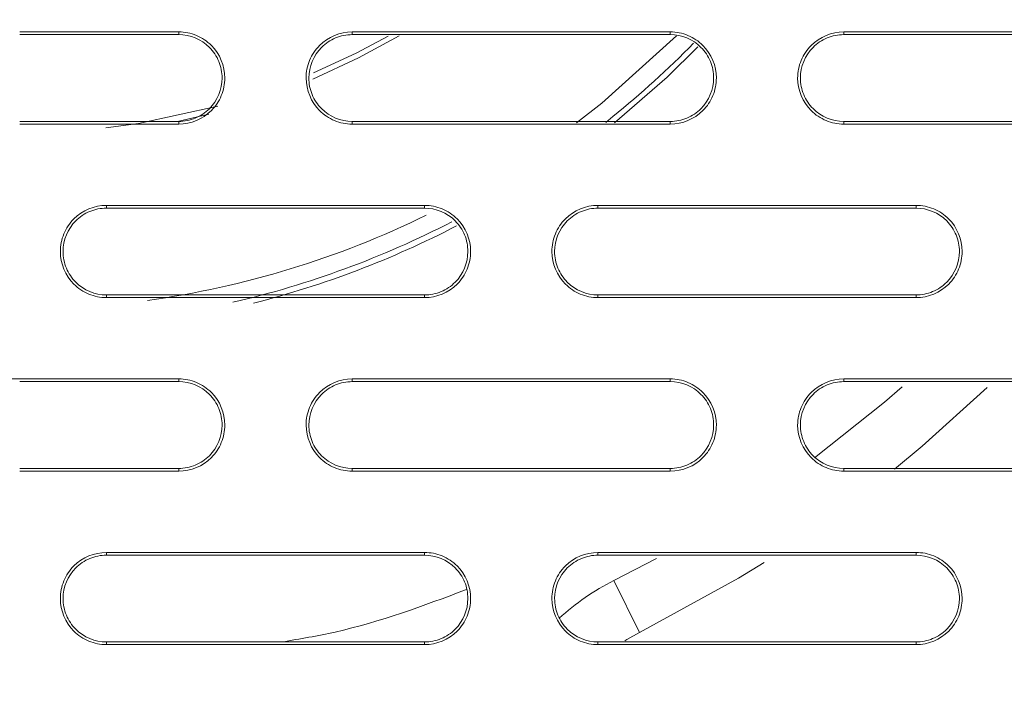
# Model space of a CAD drawing. Units: inches. Extents: x 2.7 to 44.3, y 2.2 to 31.2.
# Drawn here: x 9.9 to 10.5, y 23.9 to 24.3 of the extents above; entities that cross this region are included whole.
import ezdxf

# ---------------------------------------------------------------- set-up
doc = ezdxf.new("R2010")
doc.units = ezdxf.units.IN
doc.header["$MEASUREMENT"] = 0
doc.layers.add('SLD-0', color=7, linetype='Continuous')
doc.layers.add('标注层', color=1, linetype='Continuous', lineweight=15)
doc.styles.add('SLDTEXTSTYLE0', font='TXT', dxfattribs={"width": 0.7})
doc.dimstyles.new('SLDDIMSTYLE0', dxfattribs={"dimtxt": 0.371582, "dimasz": 0.371582, "dimexe": 0, "dimexo": 0.0625, "dimgap": 0.092896, "dimtad": 2, "dimrnd": 1e-09, "dimzin": 12, "dimdsep": 46, "dimtxsty": 'SLDTEXTSTYLE0', "dimsah": 1, "dimcen": 0.09, "dimadec": 0, "dimazin": 3, "dimtfac": 1, "dimtofl": 0, "dimtmove": 0, "dimatfit": 3, "dimfxl": 1, "dimfrac": 2, "dimtolj": 1, "dimtzin": 12, "dimarcsym": 0})

# ---------------------------------------------------------------- blocks, each defined once
blk = doc.blocks.new('_D')
at = {"layer": '标注层', "transparency": 16777216}
for p, q in [((9.86301, 28.46895), (15.23417, 28.46895)), ((15.15543, 21.03832), (15.15543, 28.46895)), ((13.96463, 25.80451), (13.96463, 25.89392)), ((13.96463, 25.89392), (14.56602, 25.89392)), ((14.56602, 25.89392), (14.56602, 25.80451)), ((13.96463, 23.60946), (13.96463, 23.52005)), ((14.56602, 23.52005), (14.56602, 23.60946)), ((13.96463, 23.52005), (14.56602, 23.52005)), ((9.86301, 21.03832), (15.23417, 21.03832))]:
    blk.add_line(p, q, dxfattribs=at)
for points in [[(15.15543, 28.46895), (15.09826, 28.09737), (15.21259, 28.09737)], [(15.15543, 21.03832), (15.21259, 21.4099), (15.09826, 21.4099)]]:
    blk.add_solid(points, dxfattribs=at)
at = {"layer": '标注层', "transparency": 16777216, "char_height": 0.375, "attachment_point": 1, "rotation": 90, "style": 'SLDTEXTSTYLE0'}
for s, insert in [('7.43', (14.67203, 24.36452)), ('188.74', (14.08262, 23.72122)), ('%%c', (14.67203, 23.7932))]:
    blk.add_mtext(s, dxfattribs=dict(at, insert=insert))

msp = doc.modelspace()

# ---------------------------------------------------------------- linework, layer by layer
at = {"color": 7, "linetype": 'Continuous', "lineweight": 15}
for p, q in [((9.97128, 24.31072), (9.97128, 24.31258)), ((10.08939, 24.31072), (10.08939, 24.31258)), ((10.30593, 24.31072), (10.30593, 24.31258)), ((10.42404, 24.31072), (10.42404, 24.31258)), ((10.26687, 24.25492), (10.26197, 24.25099)), ((9.97128, 24.25167), (9.97128, 24.24981)), ((10.08939, 24.24981), (10.08939, 24.25167)), ((10.30593, 24.25167), (10.30593, 24.24981)), ((10.42403, 24.24981), (10.42404, 24.25167)), ((9.92207, 24.19261), (9.92207, 24.19447)), ((10.1386, 24.19261), (10.1386, 24.19447)), ((10.25671, 24.19261), (10.25671, 24.19447)), ((10.47325, 24.19261), (10.47325, 24.19447)), ((9.92207, 24.1317), (9.92207, 24.13356)), ((10.1386, 24.13356), (10.1386, 24.1317)), ((10.25671, 24.1317), (10.25671, 24.13356)), ((10.47325, 24.13356), (10.47325, 24.1317)), ((9.97128, 24.0745), (9.97128, 24.07636)), ((10.08939, 24.0745), (10.08939, 24.07636)), ((10.30593, 24.0745), (10.30593, 24.07636)), ((10.42404, 24.0745), (10.42404, 24.07636)), ((9.97128, 24.01545), (9.97128, 24.01359)), ((10.08939, 24.01359), (10.08939, 24.01545)), ((10.30593, 24.01545), (10.30593, 24.01359)), ((10.42404, 24.01359), (10.42404, 24.01545)), ((9.92207, 23.95639), (9.92207, 23.95825)), ((10.1386, 23.95639), (10.1386, 23.95825)), ((10.25671, 23.95639), (10.25671, 23.95825)), ((10.47325, 23.95639), (10.47325, 23.95825)), ((10.285, 23.90382), (10.26749, 23.93908)), ((9.92207, 23.89548), (9.92207, 23.89734)), ((10.1386, 23.89734), (10.1386, 23.89548)), ((10.25671, 23.89548), (10.25671, 23.89734)), ((10.47325, 23.89734), (10.47325, 23.89548))]:
    msp.add_line(p, q, dxfattribs=at)
at = {"color": 8, "linetype": 'Continuous', "lineweight": 15}
for p, q in [((9.99172, 24.25654), (9.97051, 24.25152)), ((10.29655, 23.95417), (10.26749, 23.93908))]:
    msp.add_line(p, q, dxfattribs=at)
at = {"color": 8, "linetype": 'Continuous', "lineweight": 15, "flags": 128}
for points in [[(10.12127, 24.30982), (10.09366, 24.29486), (10.06248, 24.28047)], [(10.46387, 24.07094), (10.45186, 24.06056), (10.40419, 24.02273)]]:
    msp.add_lwpolyline(points, dxfattribs=at)
at = {"color": 7, "linetype": 'Continuous', "lineweight": 15, "flags": 128}
for points in [[(10.11379, 24.30973), (10.09202, 24.29812), (10.06309, 24.28469)], [(10.24218, 24.25061), (10.25929, 24.26398), (10.31018, 24.30997)], [(10.32479, 24.30236), (10.30372, 24.28176), (10.26786, 24.25066)], [(9.99789, 24.26196), (9.94391, 24.25025), (9.92157, 24.24717)], [(10.45858, 24.01502), (10.47735, 24.03056), (10.52159, 24.07061)], [(10.285, 23.90382), (10.35248, 23.94081), (10.36976, 23.95147)], [(10.2749, 23.89818), (10.2763, 23.89904), (10.285, 23.90382)]]:
    msp.add_lwpolyline(points, dxfattribs=at)
at = {"color": 7, "linetype": 'Continuous', "lineweight": 15}
for radius, start, end in [(0.64173, 309, 315.63006), (0.62992, 277.93521, 296.06349), (0.64173, 283.07167, 297.28834), (0.64567, 284.26614, 297.43085)]:
    msp.add_arc((9.86301, 24.75364), radius, start, end, dxfattribs=at)
at = {"color": 8, "linetype": 'Continuous', "lineweight": 15}
msp.add_arc((10.33753, 23.79804), 0.15748, 116.40725, 132.89601, dxfattribs=at)
at = {"color": 7, "linetype": 'Continuous', "lineweight": 15}
for points, knots in [([(9.86236, 21.07674), (9.8492, 21.07679), (9.82322, 21.07687), (9.78479, 21.07753), (9.7474, 21.07852), (9.71107, 21.07986), (9.67578, 21.0815), (9.64155, 21.08343), (9.60838, 21.0856), (9.57626, 21.08798), (9.5452, 21.09056), (9.5152, 21.0933), (9.48625, 21.09618), (9.45836, 21.09917), (9.43153, 21.10225), (9.40575, 21.1054), (9.38102, 21.10859), (9.35734, 21.11181), (9.33471, 21.11503), (9.31313, 21.11823), (9.29259, 21.1214), (9.2731, 21.12451), (9.25465, 21.12756), (9.23723, 21.13052), (9.22086, 21.13339), (9.20551, 21.13614), (9.19121, 21.13877), (9.17793, 21.14126), (9.16568, 21.1436), (9.15446, 21.14578), (9.09522, 21.15747), (8.97416, 21.18429), (8.78597, 21.23581), (8.60783, 21.29584), (8.44926, 21.35814), (8.29684, 21.42501), (8.0812, 21.53255), (7.81373, 21.69295), (7.52331, 21.90848), (7.26107, 22.14615), (7.03265, 22.39677), (6.86607, 22.61583), (6.70291, 22.8628), (6.55043, 23.13749), (6.38194, 23.53398), (6.27001, 23.92245), (6.21051, 24.27576), (6.18896, 24.50985), (6.183, 24.66069), (6.18113, 24.8536), (6.19411, 25.11667), (6.24699, 25.47422), (6.33464, 25.82494), (6.47409, 26.21594), (6.63735, 26.54241), (6.82246, 26.83608), (6.94993, 27.01023), (7.10202, 27.19369), (7.357, 27.46909), (7.75607, 27.79654), (8.16261, 28.02756), (8.38219, 28.12688), (8.4897, 28.17228), (8.61097, 28.21925), (8.77807, 28.27525), (8.95673, 28.32554), (9.13315, 28.3656), (9.31589, 28.39792), (9.48788, 28.41967), (9.64439, 28.43178), (9.75733, 28.43632), (9.82522, 28.4374), (9.85543, 28.43746), (9.86302, 28.43747)], [0, 0, 0, 0, 0.003413, 0.006736, 0.009969, 0.013112, 0.016165, 0.019129, 0.022003, 0.024787, 0.027481, 0.030086, 0.0326, 0.035025, 0.03736, 0.039606, 0.041761, 0.043827, 0.045803, 0.047689, 0.049485, 0.051192, 0.052809, 0.054336, 0.055773, 0.057121, 0.058378, 0.059546, 0.060624, 0.061613, 0.062511, 0.076284, 0.093762, 0.113093, 0.125012, 0.137948, 0.15626, 0.187496, 0.218732, 0.249968, 0.279209, 0.306643, 0.321327, 0.356055, 0.388051, 0.43307, 0.460688, 0.481035, 0.494106, 0.499899, 0.531158, 0.562413, 0.593665, 0.624915, 0.670098, 0.688091, 0.715039, 0.726058, 0.749951, 0.812401, 0.859061, 0.870844, 0.874911, 0.889335, 0.904566, 0.920606, 0.937455, 0.951467, 0.968722, 0.982394, 0.992164, 0.998033, 1, 1, 1, 1]), ([(9.86302, 28.43747), (10.34538, 28.43747), (10.8276, 28.34143), (11.71849, 27.97189), (12.12691, 27.69864), (12.80797, 27.01667), (13.08042, 26.60821), (13.44844, 25.71821), (13.54388, 25.23693), (13.5436, 24.27423), (13.44779, 23.7931), (13.07919, 22.90363), (12.80652, 22.49558), (12.12531, 21.81439), (11.717, 21.54149), (10.82643, 21.17255), (10.34448, 21.07663), (9.86236, 21.07674)], [0, 0, 0, 0, 0.125, 0.125, 0.25, 0.25, 0.375, 0.375, 0.5, 0.5, 0.625, 0.625, 0.75, 0.75, 0.875, 0.875, 1, 1, 1, 1]), ([(9.86359, 21.47116), (10.07826, 21.47119), (10.50778, 21.51353), (11.1274, 21.70152), (11.69859, 22.00686), (12.19921, 22.41777), (12.61003, 22.91843), (12.91526, 23.48958), (13.10321, 24.10926), (13.14549, 24.53885), (13.14549, 24.96853), (13.10317, 25.39827), (12.91511, 26.01806), (12.60979, 26.5892), (12.19893, 27.08978), (11.69833, 27.50058), (11.12721, 27.80582), (10.50751, 27.99381), (10.07785, 28.03612), (9.86301, 28.03612), (9.64818, 28.03612), (9.21852, 27.99381), (8.59884, 27.80583), (8.02774, 27.50061), (7.52715, 27.08983), (7.11629, 26.58927), (6.81095, 26.01814), (6.62287, 25.39833), (6.58053, 24.96855), (6.58053, 24.53888), (6.62281, 24.10931), (6.81075, 23.48961), (7.116, 22.91842), (7.52687, 22.41772), (8.02754, 22.00679), (8.59876, 21.70146), (9.21855, 21.51345), (9.6482, 21.47116), (9.86321, 21.47116), (9.8634, 21.47116), (9.86359, 21.47116)], [0.5, 0.5, 0.5, 0.5, 0.5312162, 0.5624604, 0.5937047, 0.6249489, 0.6561932, 0.6874374, 0.7186817, 0.7499259, 0.7499259, 0.7811852, 0.8124444, 0.8437037, 0.8749629, 0.9062222, 0.9374815, 0.9687407, 1, 1, 1, 1.0312593, 1.0625186, 1.0937779, 1.1250372, 1.1562965, 1.1875558, 1.2188151, 1.2500744, 1.2500744, 1.2813116, 1.3125488, 1.343786, 1.3750232, 1.4062604, 1.4374976, 1.4687348, 1.499972, 1.499972, 1.5, 1.5, 1.5, 1.5]), ([(13.57747, 24.75364), (13.57741, 24.74038), (13.57731, 24.7141), (13.57662, 24.67505), (13.57558, 24.63676), (13.57416, 24.59921), (13.57241, 24.56242), (13.57034, 24.52639), (13.56797, 24.49111), (13.56533, 24.4566), (13.56243, 24.42285), (13.5593, 24.38986), (13.55595, 24.35763), (13.5524, 24.32617), (13.54868, 24.29548), (13.54481, 24.26554), (13.54079, 24.23638), (13.53665, 24.20797), (13.53241, 24.18033), (13.52808, 24.15345), (13.52368, 24.12733), (13.51922, 24.10197), (13.51472, 24.07737), (13.5102, 24.05352), (13.49456, 23.9739), (13.46458, 23.84196), (13.41392, 23.66232), (13.35739, 23.49396), (13.26856, 23.26529), (13.13453, 22.98474), (12.93992, 22.6662), (12.72536, 22.38191), (12.4566, 22.08754), (12.12301, 21.79622), (11.71692, 21.52726), (11.21059, 21.27881), (10.59162, 21.09117), (10.10475, 21.04349), (9.86286, 21.04351), (9.86278, 21.04351)], [0, 0, 0, 0, 0.006835, 0.013543, 0.020125, 0.026579, 0.032906, 0.039106, 0.04518, 0.051126, 0.056946, 0.062638, 0.068204, 0.073642, 0.078954, 0.084139, 0.089196, 0.094127, 0.098931, 0.103608, 0.108158, 0.112581, 0.116878, 0.121047, 0.125089, 0.158691, 0.190737, 0.221228, 0.250164, 0.317095, 0.381083, 0.44213, 0.500237, 0.586075, 0.6694, 0.750218, 0.875575, 0.999961, 1, 1, 1, 1]), ([(9.86301, 24.31258), (9.87742, 24.31258), (9.89182, 24.31258), (9.90623, 24.31258), (9.91707, 24.31258), (9.92791, 24.31258), (9.93875, 24.31258), (9.9496, 24.31258), (9.96044, 24.31258), (9.97128, 24.31258)], [0, 0, 0, 0, 0.001097614, 0.001097614, 0.001097614, 0.001923805, 0.001923805, 0.001923805, 0.002749997, 0.002749997, 0.002749997, 0.002749997]), ([(9.97128, 24.31258), (9.97543, 24.31258), (9.97951, 24.31176), (9.98711, 24.30861), (9.99059, 24.30628), (9.99927, 24.29759), (10.00266, 24.28939), (10.00267, 24.27711), (10.00186, 24.273), (9.99871, 24.26541), (9.99641, 24.26195), (9.98763, 24.25315), (9.97957, 24.24981), (9.97128, 24.24981)], [0, 0, 0, 0, 0.125, 0.125, 0.25, 0.25, 0.5, 0.5, 0.625, 0.625, 0.75, 0.75, 1, 1, 1, 1]), ([(10.08939, 24.24981), (10.08524, 24.24981), (10.08117, 24.25063), (10.07356, 24.25379), (10.07008, 24.25612), (10.0614, 24.26481), (10.05801, 24.273), (10.058, 24.28528), (10.05882, 24.28939), (10.06196, 24.29699), (10.06426, 24.30045), (10.07304, 24.30924), (10.0811, 24.31258), (10.08939, 24.31258)], [0, 0, 0, 0, 0.125, 0.125, 0.25, 0.25, 0.5, 0.5, 0.625, 0.625, 0.75, 0.75, 1, 1, 1, 1]), ([(10.08939, 24.31258), (10.12295, 24.31258), (10.15651, 24.31258), (10.19006, 24.31258), (10.20937, 24.31258), (10.22868, 24.31258), (10.24799, 24.31258), (10.26731, 24.31258), (10.28662, 24.31258), (10.30593, 24.31258)], [0, 0, 0, 0, 0.002557239, 0.002557239, 0.002557239, 0.004028912, 0.004028912, 0.004028912, 0.005500595, 0.005500595, 0.005500595, 0.005500595]), ([(10.30593, 24.31258), (10.31008, 24.31258), (10.31415, 24.31176), (10.32175, 24.30861), (10.32523, 24.30628), (10.33391, 24.29759), (10.33731, 24.2894), (10.33731, 24.27712), (10.3365, 24.27301), (10.33336, 24.26541), (10.33106, 24.26195), (10.32227, 24.25315), (10.31421, 24.24981), (10.30593, 24.24981)], [0, 0, 0, 0, 0.125, 0.125, 0.25, 0.25, 0.5, 0.5, 0.625, 0.625, 0.75, 0.75, 1, 1, 1, 1]), ([(10.42403, 24.24981), (10.41989, 24.24981), (10.41581, 24.25063), (10.40821, 24.25378), (10.40473, 24.25612), (10.39605, 24.2648), (10.39265, 24.273), (10.39265, 24.28528), (10.39346, 24.28939), (10.3966, 24.29699), (10.3989, 24.30045), (10.40769, 24.30924), (10.41575, 24.31258), (10.42404, 24.31258)], [0, 0, 0, 0, 0.125, 0.125, 0.25, 0.25, 0.5, 0.5, 0.625, 0.625, 0.75, 0.75, 1, 1, 1, 1]), ([(10.42404, 24.31258), (10.4434, 24.31258), (10.46276, 24.31258), (10.48212, 24.31258), (10.50148, 24.31258), (10.52084, 24.31258), (10.5402, 24.31258), (10.57366, 24.31258), (10.60712, 24.31258), (10.64057, 24.31258)], [0, 0, 0, 0, 0.0014759, 0.0014759, 0.0014759, 0.0029518, 0.0029518, 0.0029518, 0.005502429, 0.005502429, 0.005502429, 0.005502429]), ([(9.97128, 24.25167), (9.97518, 24.25167), (9.97901, 24.25244), (9.98616, 24.2554), (9.98944, 24.25759), (9.99761, 24.26577), (10.0008, 24.27347), (10.00081, 24.28502), (10.00005, 24.28889), (9.9971, 24.29604), (9.99493, 24.2993), (9.98667, 24.30758), (9.97908, 24.31072), (9.97128, 24.31072)], [0, 0, 0, 0, 0.125, 0.125, 0.25, 0.25, 0.5, 0.5, 0.625, 0.625, 0.75, 0.75, 1, 1, 1, 1]), ([(10.08939, 24.31072), (10.08549, 24.31072), (10.08166, 24.30996), (10.07451, 24.30699), (10.07123, 24.3048), (10.06306, 24.29663), (10.05987, 24.28892), (10.05986, 24.27737), (10.06062, 24.2735), (10.06358, 24.26635), (10.06574, 24.26309), (10.07401, 24.25481), (10.08159, 24.25167), (10.08939, 24.25167)], [0, 0, 0, 0, 0.125, 0.125, 0.25, 0.25, 0.5, 0.5, 0.625, 0.625, 0.75, 0.75, 1, 1, 1, 1]), ([(10.30593, 24.31072), (10.27237, 24.31072), (10.23882, 24.31072), (10.20526, 24.31072), (10.18595, 24.31072), (10.16664, 24.31072), (10.14733, 24.31072), (10.12802, 24.31072), (10.1087, 24.31072), (10.08939, 24.31072)], [0, 0, 0, 0, 0.002557239, 0.002557239, 0.002557239, 0.004028925, 0.004028925, 0.004028925, 0.005500621, 0.005500621, 0.005500621, 0.005500621]), ([(10.30593, 24.25167), (10.30983, 24.25167), (10.31366, 24.25244), (10.32081, 24.2554), (10.32408, 24.25759), (10.33226, 24.26577), (10.33545, 24.27348), (10.33546, 24.28503), (10.33469, 24.2889), (10.33174, 24.29605), (10.32957, 24.2993), (10.32131, 24.30758), (10.31373, 24.31072), (10.30593, 24.31072)], [0, 0, 0, 0, 0.125, 0.125, 0.25, 0.25, 0.5, 0.5, 0.625, 0.625, 0.75, 0.75, 1, 1, 1, 1]), ([(10.42404, 24.31072), (10.42014, 24.31072), (10.41631, 24.30996), (10.40916, 24.30699), (10.40588, 24.3048), (10.39771, 24.29662), (10.39451, 24.28891), (10.39451, 24.27736), (10.39527, 24.27349), (10.39823, 24.26634), (10.40039, 24.26309), (10.40866, 24.25481), (10.41624, 24.25167), (10.42404, 24.25167)], [0, 0, 0, 0, 0.125, 0.125, 0.25, 0.25, 0.5, 0.5, 0.625, 0.625, 0.75, 0.75, 1, 1, 1, 1]), ([(9.97128, 24.24981), (9.95688, 24.24981), (9.94247, 24.24981), (9.92807, 24.24981), (9.91722, 24.24981), (9.90638, 24.24981), (9.89554, 24.24981), (9.8847, 24.24981), (9.87386, 24.24981), (9.86301, 24.24981)], [0, 0, 0, 0, 0.001097674, 0.001097674, 0.001097674, 0.001923835, 0.001923835, 0.001923835, 0.002749997, 0.002749997, 0.002749997, 0.002749997]), ([(10.08939, 24.25167), (10.12295, 24.25167), (10.15651, 24.25167), (10.19007, 24.25167), (10.20938, 24.25167), (10.22869, 24.25167), (10.248, 24.25167), (10.26731, 24.25167), (10.28662, 24.25167), (10.30593, 24.25167)], [0, 0, 0, 0, 0.00255738, 0.00255738, 0.00255738, 0.004028996, 0.004028996, 0.004028996, 0.005500622, 0.005500622, 0.005500622, 0.005500622]), ([(10.30593, 24.24981), (10.27237, 24.24981), (10.23881, 24.24981), (10.20526, 24.24981), (10.18595, 24.24981), (10.16664, 24.24981), (10.14732, 24.24981), (10.12801, 24.24981), (10.1087, 24.24981), (10.08939, 24.24981)], [0, 0, 0, 0, 0.00255738, 0.00255738, 0.00255738, 0.004028983, 0.004028983, 0.004028983, 0.005500596, 0.005500596, 0.005500596, 0.005500596]), ([(10.64057, 24.24981), (10.62121, 24.24981), (10.60185, 24.24981), (10.58249, 24.24981), (10.56313, 24.24981), (10.54377, 24.24981), (10.52441, 24.24981), (10.49095, 24.24981), (10.4575, 24.24981), (10.42403, 24.24981)], [0, 0, 0, 0, 0.001475981, 0.001475981, 0.001475981, 0.002951963, 0.002951963, 0.002951963, 0.005502432, 0.005502432, 0.005502432, 0.005502432]), ([(9.92207, 24.1317), (9.91792, 24.1317), (9.91384, 24.13252), (9.90624, 24.13568), (9.90276, 24.13801), (9.89408, 24.1467), (9.89069, 24.15489), (9.89068, 24.16717), (9.89149, 24.17128), (9.89464, 24.17888), (9.89694, 24.18234), (9.90572, 24.19113), (9.91378, 24.19447), (9.92207, 24.19447)], [0, 0, 0, 0, 0.125, 0.125, 0.25, 0.25, 0.5, 0.5, 0.625, 0.625, 0.75, 0.75, 1, 1, 1, 1]), ([(9.92207, 24.19261), (9.91817, 24.19261), (9.91434, 24.19185), (9.90719, 24.18888), (9.90391, 24.18669), (9.89574, 24.17852), (9.89255, 24.17081), (9.89254, 24.15926), (9.8933, 24.15539), (9.89625, 24.14824), (9.89842, 24.14498), (9.90668, 24.13671), (9.91427, 24.13356), (9.92207, 24.13356)], [0, 0, 0, 0, 0.125, 0.125, 0.25, 0.25, 0.5, 0.5, 0.625, 0.625, 0.75, 0.75, 1, 1, 1, 1]), ([(9.92207, 24.19447), (9.95305, 24.19447), (9.98402, 24.19447), (10.015, 24.19447), (10.0356, 24.19447), (10.0562, 24.19447), (10.0768, 24.19447), (10.0974, 24.19447), (10.118, 24.19447), (10.1386, 24.19447)], [0, 0, 0, 0, 0.002360526, 0.002360526, 0.002360526, 0.003930327, 0.003930327, 0.003930327, 0.00550014, 0.00550014, 0.00550014, 0.00550014]), ([(10.1386, 24.19261), (10.10763, 24.19261), (10.07665, 24.19261), (10.04568, 24.19261), (10.02507, 24.19261), (10.00447, 24.19261), (9.98387, 24.19261), (9.96327, 24.19261), (9.94267, 24.19261), (9.92207, 24.19261)], [0, 0, 0, 0, 0.002360526, 0.002360526, 0.002360526, 0.003930339, 0.003930339, 0.003930339, 0.005500165, 0.005500165, 0.005500165, 0.005500165]), ([(10.1386, 24.19447), (10.14275, 24.19447), (10.14683, 24.19365), (10.15443, 24.1905), (10.15791, 24.18817), (10.16659, 24.17948), (10.16999, 24.17129), (10.16999, 24.15901), (10.16918, 24.1549), (10.16604, 24.1473), (10.16374, 24.14384), (10.15495, 24.13505), (10.14689, 24.1317), (10.1386, 24.1317)], [0, 0, 0, 0, 0.125, 0.125, 0.25, 0.25, 0.5, 0.5, 0.625, 0.625, 0.75, 0.75, 1, 1, 1, 1]), ([(10.1386, 24.13356), (10.14251, 24.13356), (10.14634, 24.13433), (10.15349, 24.13729), (10.15676, 24.13948), (10.16493, 24.14766), (10.16813, 24.15537), (10.16813, 24.16692), (10.16737, 24.17079), (10.16442, 24.17793), (10.16225, 24.18119), (10.15399, 24.18947), (10.14641, 24.19261), (10.1386, 24.19261)], [0, 0, 0, 0, 0.125, 0.125, 0.25, 0.25, 0.5, 0.5, 0.625, 0.625, 0.75, 0.75, 1, 1, 1, 1]), ([(10.25671, 24.1317), (10.25256, 24.1317), (10.24849, 24.13252), (10.24089, 24.13567), (10.2374, 24.13801), (10.22872, 24.1467), (10.22533, 24.15489), (10.22533, 24.16717), (10.22614, 24.17128), (10.22928, 24.17888), (10.23158, 24.18234), (10.24036, 24.19113), (10.24842, 24.19447), (10.25671, 24.19447)], [0, 0, 0, 0, 0.125, 0.125, 0.25, 0.25, 0.5, 0.5, 0.625, 0.625, 0.75, 0.75, 1, 1, 1, 1]), ([(10.25671, 24.19261), (10.25281, 24.19261), (10.24898, 24.19185), (10.24183, 24.18888), (10.23856, 24.18669), (10.23038, 24.17851), (10.22719, 24.1708), (10.22718, 24.15925), (10.22795, 24.15538), (10.2309, 24.14823), (10.23307, 24.14498), (10.24133, 24.1367), (10.24891, 24.13356), (10.25671, 24.13356)], [0, 0, 0, 0, 0.125, 0.125, 0.25, 0.25, 0.5, 0.5, 0.625, 0.625, 0.75, 0.75, 1, 1, 1, 1]), ([(10.25671, 24.19447), (10.27479, 24.19447), (10.29286, 24.19447), (10.31093, 24.19447), (10.329, 24.19447), (10.34707, 24.19447), (10.36515, 24.19447), (10.40118, 24.19447), (10.43722, 24.19447), (10.47325, 24.19447)], [0, 0, 0, 0, 0.001377365, 0.001377365, 0.001377365, 0.002754731, 0.002754731, 0.002754731, 0.005501365, 0.005501365, 0.005501365, 0.005501365]), ([(10.47325, 24.19447), (10.4774, 24.19447), (10.48147, 24.19366), (10.48907, 24.1905), (10.49255, 24.18817), (10.50123, 24.17949), (10.50463, 24.17129), (10.50464, 24.15901), (10.50382, 24.1549), (10.50068, 24.1473), (10.49838, 24.14384), (10.4896, 24.13504), (10.48154, 24.1317), (10.47325, 24.1317)], [0, 0, 0, 0, 0.125, 0.125, 0.25, 0.25, 0.5, 0.5, 0.625, 0.625, 0.75, 0.75, 1, 1, 1, 1]), ([(10.47325, 24.13356), (10.47715, 24.13356), (10.48098, 24.13433), (10.48813, 24.13729), (10.49141, 24.13948), (10.49958, 24.14766), (10.50277, 24.15537), (10.50278, 24.16692), (10.50202, 24.17079), (10.49906, 24.17794), (10.4969, 24.1812), (10.48863, 24.18947), (10.48105, 24.19261), (10.47325, 24.19261)], [0, 0, 0, 0, 0.125, 0.125, 0.25, 0.25, 0.5, 0.5, 0.625, 0.625, 0.75, 0.75, 1, 1, 1, 1]), ([(9.92207, 24.13356), (9.95305, 24.13356), (9.98403, 24.13356), (10.01501, 24.13356), (10.03561, 24.13356), (10.05621, 24.13356), (10.07681, 24.13356), (10.09741, 24.13356), (10.11801, 24.13356), (10.1386, 24.13356)], [0, 0, 0, 0, 0.002360689, 0.002360689, 0.002360689, 0.003930421, 0.003930421, 0.003930421, 0.005500165, 0.005500165, 0.005500165, 0.005500165]), ([(10.1386, 24.1317), (10.10763, 24.1317), (10.07665, 24.1317), (10.04567, 24.1317), (10.02507, 24.1317), (10.00447, 24.1317), (9.98387, 24.1317), (9.96327, 24.1317), (9.94267, 24.1317), (9.92207, 24.1317)], [0, 0, 0, 0, 0.002360689, 0.002360689, 0.002360689, 0.003930409, 0.003930409, 0.003930409, 0.005500141, 0.005500141, 0.005500141, 0.005500141]), ([(10.47325, 24.1317), (10.45518, 24.1317), (10.43711, 24.1317), (10.41903, 24.1317), (10.40096, 24.1317), (10.38289, 24.1317), (10.36482, 24.1317), (10.32879, 24.1317), (10.29275, 24.1317), (10.25671, 24.1317)], [0, 0, 0, 0, 0.001377461, 0.001377461, 0.001377461, 0.002754921, 0.002754921, 0.002754921, 0.005501369, 0.005501369, 0.005501369, 0.005501369]), ([(9.75475, 24.07636), (9.76915, 24.07636), (9.78356, 24.07636), (9.79797, 24.07636), (9.80881, 24.07636), (9.81965, 24.07636), (9.83049, 24.07636), (9.84133, 24.07636), (9.85217, 24.07636), (9.86301, 24.07636)], [0, 0, 0, 0, 0.001097901, 0.001097901, 0.001097901, 0.001923948, 0.001923948, 0.001923948, 0.002749997, 0.002749997, 0.002749997, 0.002749997]), ([(9.86301, 24.07636), (9.87742, 24.07636), (9.89183, 24.07636), (9.90624, 24.07636), (9.91708, 24.07636), (9.92792, 24.07636), (9.93876, 24.07636), (9.9496, 24.07636), (9.96044, 24.07636), (9.97128, 24.07636)], [0, 0, 0, 0, 0.001097901, 0.001097901, 0.001097901, 0.001923948, 0.001923948, 0.001923948, 0.002749997, 0.002749997, 0.002749997, 0.002749997]), ([(9.97128, 24.07636), (9.97543, 24.07636), (9.97951, 24.07555), (9.98711, 24.07239), (9.99059, 24.07006), (9.99927, 24.06137), (10.00266, 24.05317), (10.00267, 24.0409), (10.00186, 24.03679), (9.99871, 24.02919), (9.99642, 24.02573), (9.98763, 24.01694), (9.97957, 24.01359), (9.97128, 24.01359)], [0, 0, 0, 0, 0.125, 0.125, 0.25, 0.25, 0.5, 0.5, 0.625, 0.625, 0.75, 0.75, 1, 1, 1, 1]), ([(9.97128, 24.01545), (9.97518, 24.01545), (9.97901, 24.01622), (9.98616, 24.01918), (9.98944, 24.02138), (9.99761, 24.02955), (10.0008, 24.03725), (10.00081, 24.0488), (10.00005, 24.05267), (9.9971, 24.05982), (9.99493, 24.06308), (9.98667, 24.07136), (9.97908, 24.0745), (9.97128, 24.0745)], [0, 0, 0, 0, 0.125, 0.125, 0.25, 0.25, 0.5, 0.5, 0.625, 0.625, 0.75, 0.75, 1, 1, 1, 1]), ([(10.08939, 24.01359), (10.08524, 24.01359), (10.08116, 24.01441), (10.07356, 24.01757), (10.07008, 24.0199), (10.0614, 24.02859), (10.05801, 24.03678), (10.058, 24.04906), (10.05882, 24.05317), (10.06196, 24.06077), (10.06426, 24.06423), (10.07304, 24.07302), (10.0811, 24.07636), (10.08939, 24.07636)], [0, 0, 0, 0, 0.125, 0.125, 0.25, 0.25, 0.5, 0.5, 0.625, 0.625, 0.75, 0.75, 1, 1, 1, 1]), ([(10.08939, 24.0745), (10.08549, 24.0745), (10.08166, 24.07373), (10.07451, 24.07077), (10.07123, 24.06858), (10.06306, 24.0604), (10.05987, 24.05269), (10.05986, 24.04114), (10.06063, 24.03728), (10.06358, 24.03013), (10.06574, 24.02687), (10.07401, 24.01859), (10.08159, 24.01545), (10.08939, 24.01545)], [0, 0, 0, 0, 0.125, 0.125, 0.25, 0.25, 0.5, 0.5, 0.625, 0.625, 0.75, 0.75, 1, 1, 1, 1]), ([(10.08939, 24.07636), (10.12296, 24.07636), (10.15652, 24.07636), (10.19009, 24.07636), (10.2094, 24.07636), (10.2287, 24.07636), (10.24801, 24.07636), (10.26731, 24.07636), (10.28662, 24.07636), (10.30593, 24.07636)], [0, 0, 0, 0, 0.002557909, 0.002557909, 0.002557909, 0.004029247, 0.004029247, 0.004029247, 0.005500595, 0.005500595, 0.005500595, 0.005500595]), ([(10.30593, 24.0745), (10.27237, 24.0745), (10.2388, 24.0745), (10.20524, 24.0745), (10.18593, 24.0745), (10.16662, 24.0745), (10.14732, 24.0745), (10.12801, 24.0745), (10.1087, 24.0745), (10.08939, 24.0745)], [0, 0, 0, 0, 0.002557909, 0.002557909, 0.002557909, 0.00402926, 0.00402926, 0.00402926, 0.00550062, 0.00550062, 0.00550062, 0.00550062]), ([(10.30593, 24.07636), (10.31008, 24.07636), (10.31415, 24.07555), (10.32175, 24.07239), (10.32523, 24.07006), (10.33391, 24.06137), (10.33731, 24.05318), (10.33731, 24.0409), (10.3365, 24.03679), (10.33336, 24.02919), (10.33106, 24.02573), (10.32228, 24.01694), (10.31422, 24.01359), (10.30593, 24.01359)], [0, 0, 0, 0, 0.125, 0.125, 0.25, 0.25, 0.5, 0.5, 0.625, 0.625, 0.75, 0.75, 1, 1, 1, 1]), ([(10.30593, 24.01545), (10.30983, 24.01545), (10.31366, 24.01622), (10.32081, 24.01918), (10.32409, 24.02138), (10.33226, 24.02955), (10.33545, 24.03726), (10.33546, 24.04881), (10.33469, 24.05268), (10.33174, 24.05983), (10.32957, 24.06308), (10.32131, 24.07136), (10.31373, 24.0745), (10.30593, 24.0745)], [0, 0, 0, 0, 0.125, 0.125, 0.25, 0.25, 0.5, 0.5, 0.625, 0.625, 0.75, 0.75, 1, 1, 1, 1]), ([(10.42404, 24.01359), (10.41988, 24.01359), (10.41581, 24.01441), (10.40821, 24.01756), (10.40473, 24.0199), (10.39605, 24.02858), (10.39265, 24.03677), (10.39265, 24.04905), (10.39346, 24.05316), (10.3966, 24.06076), (10.3989, 24.06422), (10.40768, 24.07302), (10.41574, 24.07636), (10.42404, 24.07636)], [0, 0, 0, 0, 0.125, 0.125, 0.25, 0.25, 0.5, 0.5, 0.625, 0.625, 0.75, 0.75, 1, 1, 1, 1]), ([(10.42404, 24.0745), (10.42014, 24.0745), (10.41631, 24.07373), (10.40915, 24.07077), (10.40588, 24.06858), (10.39771, 24.0604), (10.39451, 24.05269), (10.39451, 24.04114), (10.39527, 24.03727), (10.39823, 24.03012), (10.40039, 24.02687), (10.40866, 24.01859), (10.41624, 24.01545), (10.42404, 24.01545)], [0, 0, 0, 0, 0.125, 0.125, 0.25, 0.25, 0.5, 0.5, 0.625, 0.625, 0.75, 0.75, 1, 1, 1, 1]), ([(10.42404, 24.07636), (10.4434, 24.07636), (10.46277, 24.07636), (10.48214, 24.07636), (10.5015, 24.07636), (10.52087, 24.07636), (10.54023, 24.07636), (10.57368, 24.07636), (10.60713, 24.07636), (10.64057, 24.07637)], [0, 0, 0, 0, 0.001476287, 0.001476287, 0.001476287, 0.002952575, 0.002952575, 0.002952575, 0.005502432, 0.005502432, 0.005502432, 0.005502432]), ([(9.97128, 24.01359), (9.95687, 24.01359), (9.94246, 24.01359), (9.92805, 24.01359), (9.91721, 24.01359), (9.90637, 24.01359), (9.89553, 24.01359), (9.88469, 24.01359), (9.87385, 24.01359), (9.86301, 24.01359)], [0, 0, 0, 0, 0.001097992, 0.001097992, 0.001097992, 0.001923994, 0.001923994, 0.001923994, 0.002749996, 0.002749996, 0.002749996, 0.002749996]), ([(10.08939, 24.01545), (10.12296, 24.01545), (10.15653, 24.01545), (10.1901, 24.01545), (10.2094, 24.01545), (10.22871, 24.01545), (10.24801, 24.01545), (10.26732, 24.01545), (10.28662, 24.01545), (10.30593, 24.01545)], [0, 0, 0, 0, 0.002558121, 0.002558121, 0.002558121, 0.004029367, 0.004029367, 0.004029367, 0.005500623, 0.005500623, 0.005500623, 0.005500623]), ([(10.30593, 24.01359), (10.27236, 24.01359), (10.23879, 24.01359), (10.20523, 24.01359), (10.18592, 24.01359), (10.16662, 24.01359), (10.14731, 24.01359), (10.128, 24.01359), (10.1087, 24.01359), (10.08939, 24.01359)], [0, 0, 0, 0, 0.002558121, 0.002558121, 0.002558121, 0.004029354, 0.004029354, 0.004029354, 0.005500597, 0.005500597, 0.005500597, 0.005500597]), ([(10.64057, 24.01359), (10.62121, 24.01359), (10.60184, 24.01359), (10.58248, 24.01359), (10.56311, 24.01359), (10.54374, 24.01359), (10.52438, 24.01359), (10.49093, 24.01359), (10.45748, 24.01359), (10.42404, 24.01359)], [0, 0, 0, 0, 0.001476409, 0.001476409, 0.001476409, 0.002952818, 0.002952818, 0.002952818, 0.005502425, 0.005502425, 0.005502425, 0.005502425]), ([(9.92207, 23.89548), (9.91792, 23.89548), (9.91384, 23.8963), (9.90624, 23.89946), (9.90276, 23.90179), (9.89408, 23.91048), (9.89069, 23.91868), (9.89068, 23.93095), (9.89149, 23.93506), (9.89464, 23.94266), (9.89693, 23.94612), (9.90572, 23.95491), (9.91378, 23.95825), (9.92207, 23.95825)], [0, 0, 0, 0, 0.125, 0.125, 0.25, 0.25, 0.5, 0.5, 0.625, 0.625, 0.75, 0.75, 1, 1, 1, 1]), ([(9.92207, 23.95825), (9.95306, 23.95825), (9.98404, 23.95825), (10.01503, 23.95825), (10.03563, 23.95825), (10.05622, 23.95825), (10.07682, 23.95825), (10.09741, 23.95825), (10.11801, 23.95825), (10.1386, 23.95825)], [0, 0, 0, 0, 0.002361275, 0.002361275, 0.002361275, 0.003930702, 0.003930702, 0.003930702, 0.005500139, 0.005500139, 0.005500139, 0.005500139]), ([(10.1386, 23.95825), (10.14275, 23.95825), (10.14683, 23.95744), (10.15443, 23.95428), (10.15791, 23.95195), (10.16659, 23.94326), (10.16999, 23.93507), (10.16999, 23.92279), (10.16918, 23.91868), (10.16604, 23.91108), (10.16374, 23.90762), (10.15496, 23.89883), (10.1469, 23.89548), (10.1386, 23.89548)], [0, 0, 0, 0, 0.125, 0.125, 0.25, 0.25, 0.5, 0.5, 0.625, 0.625, 0.75, 0.75, 1, 1, 1, 1]), ([(10.25671, 23.89548), (10.25256, 23.89548), (10.24849, 23.8963), (10.24089, 23.89946), (10.2374, 23.90179), (10.22872, 23.91048), (10.22533, 23.91867), (10.22532, 23.93094), (10.22614, 23.93505), (10.22928, 23.94265), (10.23158, 23.94611), (10.24036, 23.95491), (10.24842, 23.95825), (10.25671, 23.95825)], [0, 0, 0, 0, 0.125, 0.125, 0.25, 0.25, 0.5, 0.5, 0.625, 0.625, 0.75, 0.75, 1, 1, 1, 1]), ([(10.25671, 23.95825), (10.27479, 23.95825), (10.29287, 23.95825), (10.31095, 23.95825), (10.32903, 23.95825), (10.3471, 23.95825), (10.36518, 23.95825), (10.4012, 23.95825), (10.43723, 23.95825), (10.47325, 23.95825)], [0, 0, 0, 0, 0.001377803, 0.001377803, 0.001377803, 0.002755606, 0.002755606, 0.002755606, 0.005501368, 0.005501368, 0.005501368, 0.005501368]), ([(10.47325, 23.95825), (10.4774, 23.95825), (10.48147, 23.95744), (10.48907, 23.95428), (10.49255, 23.95195), (10.50123, 23.94327), (10.50463, 23.93508), (10.50464, 23.9228), (10.50383, 23.91869), (10.50069, 23.91109), (10.49839, 23.90763), (10.4896, 23.89883), (10.48154, 23.89548), (10.47325, 23.89548)], [0, 0, 0, 0, 0.125, 0.125, 0.25, 0.25, 0.5, 0.5, 0.625, 0.625, 0.75, 0.75, 1, 1, 1, 1]), ([(9.92207, 23.95639), (9.91817, 23.95639), (9.91434, 23.95562), (9.90718, 23.95266), (9.90391, 23.95046), (9.89574, 23.94229), (9.89255, 23.93459), (9.89254, 23.92304), (9.8933, 23.91917), (9.89625, 23.91202), (9.89842, 23.90876), (9.90668, 23.90049), (9.91427, 23.89734), (9.92207, 23.89734)], [0, 0, 0, 0, 0.125, 0.125, 0.25, 0.25, 0.5, 0.5, 0.625, 0.625, 0.75, 0.75, 1, 1, 1, 1]), ([(10.1386, 23.95639), (10.10762, 23.95639), (10.07663, 23.95639), (10.04565, 23.95639), (10.02505, 23.95639), (10.00445, 23.95639), (9.98386, 23.95639), (9.96326, 23.95639), (9.94267, 23.95639), (9.92207, 23.95639)], [0, 0, 0, 0, 0.002361275, 0.002361275, 0.002361275, 0.003930714, 0.003930714, 0.003930714, 0.005500164, 0.005500164, 0.005500164, 0.005500164]), ([(10.1386, 23.89734), (10.14251, 23.89734), (10.14634, 23.89811), (10.15349, 23.90107), (10.15677, 23.90327), (10.16494, 23.91144), (10.16813, 23.91915), (10.16813, 23.9307), (10.16737, 23.93457), (10.16442, 23.94171), (10.16225, 23.94497), (10.15399, 23.95325), (10.14641, 23.95639), (10.1386, 23.95639)], [0, 0, 0, 0, 0.125, 0.125, 0.25, 0.25, 0.5, 0.5, 0.625, 0.625, 0.75, 0.75, 1, 1, 1, 1]), ([(10.25671, 23.95639), (10.25281, 23.95639), (10.24898, 23.95562), (10.24183, 23.95266), (10.23855, 23.95046), (10.23038, 23.94229), (10.22719, 23.93458), (10.22719, 23.92303), (10.22795, 23.91916), (10.2309, 23.91201), (10.23307, 23.90876), (10.24133, 23.90048), (10.24891, 23.89734), (10.25671, 23.89734)], [0, 0, 0, 0, 0.125, 0.125, 0.25, 0.25, 0.5, 0.5, 0.625, 0.625, 0.75, 0.75, 1, 1, 1, 1]), ([(10.47325, 23.89734), (10.47715, 23.89734), (10.48098, 23.89811), (10.48813, 23.90107), (10.49141, 23.90327), (10.49958, 23.91144), (10.50278, 23.91915), (10.50278, 23.93071), (10.50201, 23.93457), (10.49906, 23.94172), (10.4969, 23.94497), (10.48863, 23.95325), (10.48105, 23.95639), (10.47325, 23.95639)], [0, 0, 0, 0, 0.125, 0.125, 0.25, 0.25, 0.5, 0.5, 0.625, 0.625, 0.75, 0.75, 1, 1, 1, 1]), ([(9.92207, 23.89734), (9.95306, 23.89734), (9.98405, 23.89734), (10.01504, 23.89734), (10.03563, 23.89734), (10.05623, 23.89734), (10.07682, 23.89734), (10.09742, 23.89734), (10.11801, 23.89734), (10.1386, 23.89734)], [0, 0, 0, 0, 0.002361504, 0.002361504, 0.002361504, 0.003930828, 0.003930828, 0.003930828, 0.005500165, 0.005500165, 0.005500165, 0.005500165]), ([(10.1386, 23.89548), (10.10761, 23.89548), (10.07663, 23.89548), (10.04564, 23.89548), (10.02504, 23.89548), (10.00445, 23.89548), (9.98385, 23.89548), (9.96326, 23.89548), (9.94266, 23.89548), (9.92207, 23.89548)], [0, 0, 0, 0, 0.002361504, 0.002361504, 0.002361504, 0.003930816, 0.003930816, 0.003930816, 0.005500141, 0.005500141, 0.005500141, 0.005500141]), ([(10.47325, 23.89548), (10.45517, 23.89548), (10.43709, 23.89548), (10.41902, 23.89548), (10.40094, 23.89548), (10.38286, 23.89548), (10.36478, 23.89548), (10.32876, 23.89548), (10.29274, 23.89548), (10.25671, 23.89548)], [0, 0, 0, 0, 0.001377936, 0.001377936, 0.001377936, 0.002755872, 0.002755872, 0.002755872, 0.005501364, 0.005501364, 0.005501364, 0.005501364])]:
    msp.add_open_spline(points, degree=3, knots=knots, dxfattribs=at)
for points in [[(9.97128, 24.31072), (9.93519, 24.31072), (9.8991, 24.31072), (9.86301, 24.31072)], [(10.64057, 24.31072), (10.56841, 24.31072), (10.49623, 24.31072), (10.42404, 24.31072)], [(9.86301, 24.25167), (9.8991, 24.25167), (9.93519, 24.25167), (9.97128, 24.25167)], [(10.42404, 24.25167), (10.49623, 24.25167), (10.56841, 24.25167), (10.64057, 24.25167)], [(10.47325, 24.19261), (10.40108, 24.19261), (10.3289, 24.19261), (10.25671, 24.19261)], [(10.25671, 24.13356), (10.3289, 24.13356), (10.40108, 24.13356), (10.47325, 24.13356)], [(9.97128, 24.0745), (9.93519, 24.0745), (9.8991, 24.0745), (9.86301, 24.0745)], [(10.64057, 24.0745), (10.56841, 24.0745), (10.49623, 24.0745), (10.42404, 24.0745)], [(9.86301, 24.01545), (9.8991, 24.01545), (9.93519, 24.01545), (9.97128, 24.01545)], [(10.42404, 24.01545), (10.49623, 24.01545), (10.56841, 24.01545), (10.64057, 24.01545)], [(10.47325, 23.95639), (10.40108, 23.95639), (10.3289, 23.95639), (10.25671, 23.95639)], [(10.25671, 23.89734), (10.3289, 23.89734), (10.40108, 23.89734), (10.47325, 23.89734)]]:
    msp.add_open_spline(points, degree=3, dxfattribs=at)
at = {"color": 8, "linetype": 'Continuous', "lineweight": 15}
msp.add_open_spline([(10.04171, 23.89734), (10.05381, 23.89938), (10.09679, 23.90662), (10.13773, 23.92193), (10.16715, 23.93294)], degree=3, knots=[0, 0, 0, 0, 0.2813878, 1, 1, 1, 1], dxfattribs=at)
at = {"layer": 'SLD-0'}
msp.add_circle((9.86301, 24.75364), 3.71532, dxfattribs=at)

# ---------------------------------------------------------------- dimensions: what is measured, and where the dimension line sits
at = {"layer": '标注层'}
dim = msp.add_linear_dim(base=(15.15543, 28.46895), p1=(9.86301, 21.03832), p2=(9.86301, 28.46895), angle=90, text='%%c<>', dimstyle='SLDDIMSTYLE0', dxfattribs=at)
dim.commit()
dim.dimension.update_dxf_attribs({"geometry": '_D', "text_midpoint": (15.15543, 24.70698), "dimtype": 160})

doc.saveas('drawing.dxf')
